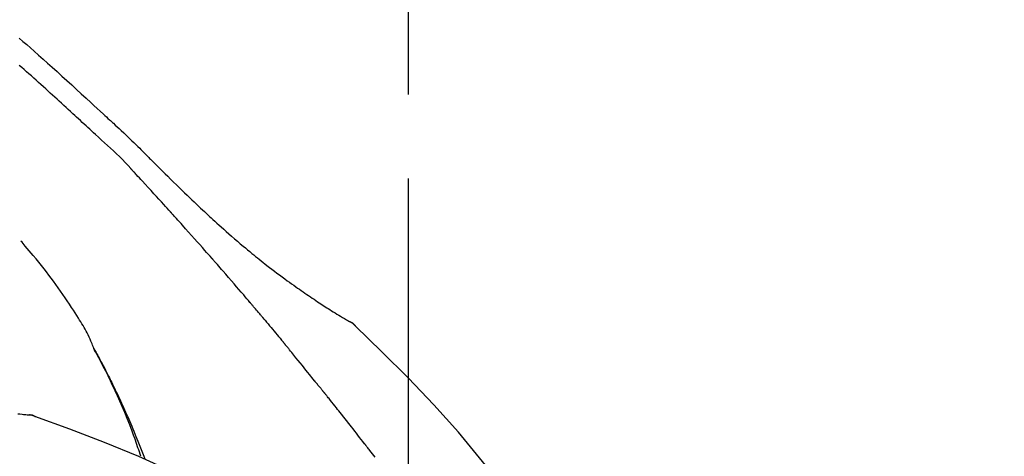
# Model space of a CAD drawing. Extents: x 84007 to 110129, y 210 to 8610.
# Drawn here: x 91927 to 92001, y 3218 to 3251 of the extents above; entities that cross this region are included whole.
import ezdxf

# ---------------------------------------------------------------- set-up
doc = ezdxf.new("R2010")
doc.units = 0
doc.header["$LTSCALE"] = 50
doc.header["$MEASUREMENT"] = 0
doc.linetypes.add('CENTER2', pattern=[1.125, 0.75, -0.125, 0.125, -0.125])
doc.layers.get('0').update_dxf_attribs({"linetype": 'CONTINUOUS'})
doc.layers.add('150-機器', color=8, linetype='CONTINUOUS')
doc.layers.add('166-寸法B', color=11, linetype='CONTINUOUS')
doc.styles.add('KH001', font='txt')
doc.dimstyles.new('KH1xx030', dxfattribs={"dimscale": 30, "dimtxt": 2, "dimasz": 0.6, "dimexe": 0.3, "dimexo": 1.2, "dimgap": 0.5, "dimtad": 3, "dimdec": 1, "dimdsep": 46, "dimlunit": 6, "dimtxsty": 'KH001', "dimblk": 'DOT', "dimcen": 1, "dimdle": 1, "dimclrd": 256, "dimclre": 256, "dimclrt": 256, "dimadec": 0, "dimazin": 0, "dimtfac": 1, "dimtdec": 1, "dimtix": 1, "dimtmove": 2, "dimatfit": 3, "dimldrblk": 'CLOSEDBLANK', "dimfxl": 1, "dimtolj": 1, "dimtzin": 0, "dimlwd": -1, "dimlwe": -1, "dimarcsym": 0})

# ---------------------------------------------------------------- blocks, each defined once
blk = doc.blocks.new('_Dot')
at = {"color": 0, "linetype": 'ByBlock', "lineweight": -2}
blk.add_line((-0.5, 0), (-1, 0), dxfattribs=at)
at = {"color": 0, "linetype": 'ByBlock', "const_width": 0.5}
blk.add_lwpolyline([(-0.25, 0, 1), (0.25, 0, 1)], format="xyb", close=True, dxfattribs=at)
blk = doc.blocks.new('*D57')
at = {"layer": '166-寸法B', "transparency": 16777216}
for p, q in [((91376.303, 3063.493), (91376.303, 3351.945)), ((92176.303, 3285.514), (92176.303, 3351.945)), ((91394.303, 3342.945), (92158.303, 3342.945))]:
    blk.add_line(p, q, dxfattribs=at)
at = {"layer": '166-寸法B', "transparency": 16777216, "xscale": 18, "yscale": 18, "zscale": 18, "rotation": 180}
blk.add_blockref('_Dot', (91376.303, 3342.945), dxfattribs=at)
at = {"layer": '166-寸法B', "transparency": 16777216, "xscale": 18, "yscale": 18, "zscale": 18}
blk.add_blockref('_Dot', (92176.303, 3342.945), dxfattribs=at)
at = {"layer": '166-寸法B', "transparency": 16777216, "insert": (91776.303, 3387.945), "char_height": 60, "attachment_point": 5, "style": 'KH001'}
blk.add_mtext('\\A1;800', dxfattribs=at)
blk = doc.blocks.new('_ClosedBlank')
at = {"color": 0, "linetype": 'ByBlock', "lineweight": -2}
for p, q in [((-1, 0.1667), (0, 0)), ((-1, 0.1667), (-1, -0.1667)), ((0, 0), (-1, -0.1667))]:
    blk.add_line(p, q, dxfattribs=at)

msp = doc.modelspace()

# ---------------------------------------------------------------- linework, layer by layer
at = {"layer": '150-機器', "color": 161, "linetype": 'CENTER2'}
msp.add_line((91956.303, 2976.518), (91956.303, 3280.452), dxfattribs=at)
at = {"layer": '150-機器', "color": 13, "linetype": 'Continuous'}
for p, q in [((91951.674, 3228.458), (91951.673, 3228.458)), ((91927.695, 3221.393), (91927.694, 3221.393))]:
    msp.add_line(p, q, dxfattribs=at)
for points in [[(91927.302, 3249.475), (91927.581, 3249.235), (91927.86, 3248.995), (91928.138, 3248.753), (91928.415, 3248.51), (91928.752, 3248.212), (91929.089, 3247.913), (91929.424, 3247.613), (91929.758, 3247.311), (91930.124, 3246.98), (91930.488, 3246.649), (91930.852, 3246.316), (91931.215, 3245.983), (91931.571, 3245.655), (91931.928, 3245.326), (91932.284, 3244.997), (91932.64, 3244.668), (91932.874, 3244.452), (91933.109, 3244.236), (91933.343, 3244.021), (91933.577, 3243.805), (91933.69, 3243.701), (91933.802, 3243.597), (91933.915, 3243.493), (91934.028, 3243.389)], [(91932.987, 3242.29), (91932.846, 3242.419), (91932.705, 3242.548), (91932.564, 3242.678), (91932.423, 3242.807), (91932.282, 3242.937), (91932.141, 3243.067), (91932, 3243.196), (91931.859, 3243.326), (91931.719, 3243.455), (91931.578, 3243.585), (91931.437, 3243.714), (91931.297, 3243.843), (91931.129, 3243.998), (91930.961, 3244.152), (91930.793, 3244.306), (91930.625, 3244.461), (91930.457, 3244.615), (91930.29, 3244.769), (91930.122, 3244.923), (91929.954, 3245.076), (91929.786, 3245.229), (91929.617, 3245.382), (91929.449, 3245.534), (91929.28, 3245.687), (91929.102, 3245.848), (91928.924, 3246.009), (91928.746, 3246.171), (91928.568, 3246.332), (91928.39, 3246.492), (91928.212, 3246.652), (91928.033, 3246.812), (91927.854, 3246.971), (91927.674, 3247.129), (91927.494, 3247.286), (91927.313, 3247.443)], [(91934.025, 3243.387), (91934.026, 3243.388), (91934.028, 3243.389), (91934.029, 3243.391), (91934.031, 3243.392)], [(91934.032, 3243.39), (91934.105, 3243.323), (91934.178, 3243.257), (91934.25, 3243.191), (91934.323, 3243.124), (91934.466, 3242.992), (91934.609, 3242.86), (91934.752, 3242.728), (91934.894, 3242.595), (91935.099, 3242.405), (91935.303, 3242.214), (91935.506, 3242.023), (91935.708, 3241.83), (91935.853, 3241.689), (91935.997, 3241.547), (91936.14, 3241.405), (91936.282, 3241.262), (91936.371, 3241.172), (91936.46, 3241.082), (91936.549, 3240.993), (91936.637, 3240.903), (91936.686, 3240.854), (91936.734, 3240.805), (91936.783, 3240.756), (91936.831, 3240.707), (91936.896, 3240.643), (91936.96, 3240.578), (91937.024, 3240.513), (91937.089, 3240.448), (91937.22, 3240.317), (91937.352, 3240.185), (91937.483, 3240.053), (91937.615, 3239.921), (91937.803, 3239.734), (91937.991, 3239.547), (91938.179, 3239.36), (91938.367, 3239.173), (91938.584, 3238.96), (91938.801, 3238.747), (91939.018, 3238.534), (91939.236, 3238.322), (91939.426, 3238.137), (91939.617, 3237.953), (91939.808, 3237.768), (91939.999, 3237.585), (91940.168, 3237.424), (91940.336, 3237.263), (91940.505, 3237.103), (91940.675, 3236.943), (91940.817, 3236.808), (91940.96, 3236.674), (91941.103, 3236.541), (91941.247, 3236.407), (91941.366, 3236.296), (91941.486, 3236.185), (91941.606, 3236.075), (91941.727, 3235.964), (91941.882, 3235.823), (91942.037, 3235.681), (91942.192, 3235.54), (91942.348, 3235.399), (91942.542, 3235.225), (91942.736, 3235.052), (91942.931, 3234.88), (91943.127, 3234.709), (91943.342, 3234.522), (91943.557, 3234.337), (91943.773, 3234.153), (91943.99, 3233.97), (91944.153, 3233.834), (91944.316, 3233.698), (91944.479, 3233.563), (91944.643, 3233.428), (91944.778, 3233.318), (91944.913, 3233.208), (91945.048, 3233.099), (91945.184, 3232.99), (91945.328, 3232.875), (91945.472, 3232.76), (91945.617, 3232.646), (91945.762, 3232.532), (91945.948, 3232.389), (91946.133, 3232.246), (91946.319, 3232.104), (91946.506, 3231.963), (91946.699, 3231.819), (91946.892, 3231.676), (91947.086, 3231.534), (91947.281, 3231.393), (91947.438, 3231.28), (91947.596, 3231.167), (91947.755, 3231.055), (91947.913, 3230.943), (91948.049, 3230.848), (91948.185, 3230.752), (91948.321, 3230.658), (91948.458, 3230.563), (91948.594, 3230.469), (91948.73, 3230.376), (91948.866, 3230.283), (91949.003, 3230.19), (91949.137, 3230.099), (91949.271, 3230.009), (91949.405, 3229.919), (91949.539, 3229.829), (91949.653, 3229.753), (91949.767, 3229.678), (91949.881, 3229.602), (91949.995, 3229.527), (91950.106, 3229.455), (91950.216, 3229.384), (91950.327, 3229.312), (91950.439, 3229.241), (91950.571, 3229.157), (91950.704, 3229.074), (91950.838, 3228.991), (91950.971, 3228.909), (91951.111, 3228.824), (91951.251, 3228.74), (91951.391, 3228.657), (91951.532, 3228.574), (91951.614, 3228.526), (91951.696, 3228.478), (91951.778, 3228.431), (91951.861, 3228.384), (91951.897, 3228.364), (91951.933, 3228.344), (91951.969, 3228.324), (91952.005, 3228.303)], [(91935.616, 3239.748), (91935.412, 3239.978), (91935.206, 3240.206), (91934.996, 3240.43), (91934.782, 3240.648), (91934.562, 3240.858), (91934.337, 3241.063), (91934.11, 3241.266), (91933.882, 3241.468), (91933.657, 3241.672), (91933.433, 3241.877), (91933.21, 3242.083), (91932.987, 3242.29)], [(91938.568, 3236.526), (91938.446, 3236.661), (91938.323, 3236.796), (91938.201, 3236.932), (91938.078, 3237.067), (91937.894, 3237.27), (91937.71, 3237.472), (91937.525, 3237.675), (91937.341, 3237.877), (91937.125, 3238.112), (91936.91, 3238.347), (91936.694, 3238.581), (91936.478, 3238.815), (91936.37, 3238.932), (91936.263, 3239.049), (91936.155, 3239.166), (91936.047, 3239.282), (91935.993, 3239.341), (91935.939, 3239.399), (91935.885, 3239.457), (91935.831, 3239.515), (91935.804, 3239.545), (91935.777, 3239.574), (91935.75, 3239.603), (91935.724, 3239.632), (91935.71, 3239.646), (91935.697, 3239.661), (91935.683, 3239.675), (91935.67, 3239.69), (91935.663, 3239.697), (91935.656, 3239.705), (91935.649, 3239.712), (91935.643, 3239.719), (91935.639, 3239.723), (91935.636, 3239.727), (91935.632, 3239.73), (91935.629, 3239.734), (91935.628, 3239.735), (91935.627, 3239.736), (91935.626, 3239.737), (91935.626, 3239.737), (91935.625, 3239.738), (91935.624, 3239.739), (91935.623, 3239.74), (91935.623, 3239.741), (91935.622, 3239.742), (91935.621, 3239.743), (91935.62, 3239.743), (91935.619, 3239.744), (91935.619, 3239.745), (91935.618, 3239.746), (91935.617, 3239.747), (91935.616, 3239.748)], [(91941.653, 3233.067), (91941.526, 3233.213), (91941.398, 3233.358), (91941.271, 3233.503), (91941.144, 3233.648), (91940.952, 3233.865), (91940.76, 3234.082), (91940.568, 3234.298), (91940.376, 3234.515), (91940.151, 3234.767), (91939.925, 3235.019), (91939.7, 3235.27), (91939.474, 3235.522), (91939.361, 3235.647), (91939.248, 3235.773), (91939.135, 3235.899), (91939.022, 3236.024), (91938.965, 3236.087), (91938.908, 3236.15), (91938.852, 3236.212), (91938.795, 3236.275), (91938.767, 3236.306), (91938.738, 3236.338), (91938.71, 3236.369), (91938.682, 3236.4), (91938.668, 3236.416), (91938.653, 3236.432), (91938.639, 3236.447), (91938.625, 3236.463), (91938.618, 3236.471), (91938.611, 3236.479), (91938.604, 3236.486), (91938.597, 3236.494), (91938.594, 3236.498), (91938.591, 3236.501), (91938.588, 3236.504), (91938.585, 3236.508), (91938.583, 3236.51), (91938.581, 3236.512), (91938.579, 3236.514), (91938.576, 3236.517), (91938.575, 3236.518), (91938.574, 3236.519), (91938.573, 3236.52), (91938.572, 3236.521), (91938.571, 3236.522), (91938.57, 3236.523), (91938.569, 3236.525), (91938.568, 3236.526)], [(91932.868, 3226.336), (91932.854, 3226.377), (91932.839, 3226.418), (91932.825, 3226.459), (91932.81, 3226.5), (91932.773, 3226.596), (91932.734, 3226.691), (91932.694, 3226.785), (91932.653, 3226.879), (91932.583, 3227.037), (91932.512, 3227.193), (91932.439, 3227.349), (91932.362, 3227.503), (91932.29, 3227.64), (91932.215, 3227.776), (91932.138, 3227.911), (91932.06, 3228.044), (91931.976, 3228.184), (91931.891, 3228.323), (91931.806, 3228.461), (91931.719, 3228.599), (91931.593, 3228.8), (91931.466, 3229.001), (91931.338, 3229.202), (91931.209, 3229.401), (91931.049, 3229.645), (91930.886, 3229.888), (91930.722, 3230.129), (91930.556, 3230.369), (91930.383, 3230.616), (91930.21, 3230.861), (91930.034, 3231.105), (91929.857, 3231.348), (91929.684, 3231.584), (91929.508, 3231.818), (91929.331, 3232.05), (91929.152, 3232.282), (91928.956, 3232.533), (91928.758, 3232.784), (91928.557, 3233.032), (91928.354, 3233.278), (91928.207, 3233.454), (91928.058, 3233.63), (91927.908, 3233.804), (91927.757, 3233.977), (91927.676, 3234.069), (91927.595, 3234.162), (91927.513, 3234.254), (91927.431, 3234.346)], [(91944.498, 3229.777), (91944.381, 3229.915), (91944.264, 3230.053), (91944.146, 3230.191), (91944.029, 3230.329), (91943.852, 3230.536), (91943.675, 3230.742), (91943.498, 3230.948), (91943.321, 3231.154), (91943.113, 3231.394), (91942.905, 3231.634), (91942.697, 3231.873), (91942.489, 3232.113), (91942.385, 3232.232), (91942.28, 3232.352), (91942.176, 3232.471), (91942.071, 3232.59), (91942.019, 3232.65), (91941.967, 3232.71), (91941.915, 3232.769), (91941.862, 3232.829), (91941.836, 3232.859), (91941.81, 3232.889), (91941.784, 3232.918), (91941.758, 3232.948), (91941.745, 3232.963), (91941.732, 3232.978), (91941.719, 3232.993), (91941.706, 3233.008), (91941.699, 3233.015), (91941.692, 3233.023), (91941.686, 3233.03), (91941.679, 3233.038), (91941.677, 3233.041), (91941.674, 3233.044), (91941.671, 3233.047), (91941.668, 3233.05), (91941.666, 3233.053), (91941.664, 3233.055), (91941.663, 3233.057), (91941.661, 3233.059), (91941.66, 3233.06), (91941.659, 3233.061), (91941.658, 3233.062), (91941.657, 3233.063), (91941.656, 3233.064), (91941.655, 3233.065), (91941.654, 3233.066), (91941.653, 3233.067)], [(91945.438, 3228.665), (91945.399, 3228.711), (91945.36, 3228.757), (91945.321, 3228.804), (91945.282, 3228.85), (91945.223, 3228.92), (91945.165, 3228.99), (91945.106, 3229.059), (91945.047, 3229.129), (91944.979, 3229.21), (91944.91, 3229.291), (91944.842, 3229.372), (91944.773, 3229.453), (91944.739, 3229.493), (91944.704, 3229.534), (91944.67, 3229.574), (91944.636, 3229.615), (91944.619, 3229.635), (91944.601, 3229.655), (91944.584, 3229.676), (91944.567, 3229.696), (91944.558, 3229.706), (91944.55, 3229.716), (91944.541, 3229.726), (91944.533, 3229.736), (91944.529, 3229.741), (91944.525, 3229.745), (91944.522, 3229.749), (91944.518, 3229.754), (91944.515, 3229.756), (91944.513, 3229.759), (91944.511, 3229.762), (91944.508, 3229.765), (91944.507, 3229.766), (91944.506, 3229.768), (91944.505, 3229.769), (91944.503, 3229.771), (91944.502, 3229.772), (91944.501, 3229.774), (91944.5, 3229.775), (91944.498, 3229.777)], [(91945.58, 3228.496), (91945.568, 3228.51), (91945.556, 3228.524), (91945.544, 3228.538), (91945.533, 3228.552), (91945.521, 3228.566), (91945.509, 3228.58), (91945.497, 3228.594), (91945.485, 3228.608), (91945.473, 3228.622), (91945.462, 3228.636), (91945.45, 3228.65), (91945.438, 3228.665)], [(91945.625, 3228.441), (91945.622, 3228.446), (91945.618, 3228.45), (91945.614, 3228.455), (91945.61, 3228.459), (91945.606, 3228.464), (91945.603, 3228.468), (91945.599, 3228.473), (91945.595, 3228.478), (91945.591, 3228.482), (91945.587, 3228.487), (91945.584, 3228.491), (91945.58, 3228.496)], [(91945.625, 3228.441), (91945.738, 3228.308), (91945.85, 3228.174), (91945.962, 3228.04), (91946.074, 3227.906), (91946.185, 3227.772), (91946.297, 3227.638), (91946.408, 3227.504), (91946.519, 3227.369), (91946.63, 3227.235), (91946.741, 3227.1), (91946.852, 3226.965), (91946.963, 3226.83)], [(91952.362, 3228.022), (91952.324, 3228.066), (91952.285, 3228.11), (91952.244, 3228.151), (91952.201, 3228.188), (91952.155, 3228.221), (91952.107, 3228.25), (91952.057, 3228.277), (91952.006, 3228.303)], [(91952.345, 3228.034), (91952.32, 3228.06), (91952.295, 3228.086), (91952.269, 3228.112), (91952.243, 3228.137), (91952.216, 3228.161), (91952.188, 3228.184), (91952.16, 3228.206), (91952.13, 3228.227), (91952.1, 3228.246), (91952.07, 3228.265), (91952.039, 3228.283), (91952.008, 3228.301)], [(91967.642, 3209.887), (91965.817, 3212.507), (91963.96, 3215.1), (91962.041, 3217.64), (91960.028, 3220.101), (91958.189, 3222.154), (91956.28, 3224.147), (91954.324, 3226.101), (91952.345, 3228.034)], [(91952.345, 3228.034), (91952.346, 3228.033), (91952.347, 3228.031), (91952.349, 3228.03), (91952.35, 3228.028)], [(91946.963, 3226.83), (91946.977, 3226.813), (91946.991, 3226.796), (91947.005, 3226.779), (91947.019, 3226.761), (91947.033, 3226.744), (91947.048, 3226.727), (91947.062, 3226.71), (91947.076, 3226.693), (91947.09, 3226.675), (91947.104, 3226.658), (91947.118, 3226.641), (91947.132, 3226.624)], [(91949.298, 3223.942), (91949.209, 3224.055), (91949.119, 3224.167), (91949.03, 3224.28), (91948.94, 3224.392), (91948.806, 3224.56), (91948.671, 3224.729), (91948.537, 3224.897), (91948.401, 3225.064), (91948.244, 3225.26), (91948.085, 3225.455), (91947.927, 3225.65), (91947.768, 3225.845), (91947.689, 3225.943), (91947.61, 3226.04), (91947.53, 3226.137), (91947.451, 3226.235), (91947.411, 3226.283), (91947.371, 3226.332), (91947.332, 3226.381), (91947.292, 3226.429), (91947.272, 3226.454), (91947.252, 3226.478), (91947.232, 3226.502), (91947.212, 3226.526), (91947.202, 3226.539), (91947.192, 3226.551), (91947.182, 3226.563), (91947.172, 3226.575), (91947.167, 3226.581), (91947.162, 3226.587), (91947.157, 3226.593), (91947.152, 3226.599), (91947.15, 3226.602), (91947.148, 3226.605), (91947.146, 3226.608), (91947.143, 3226.61), (91947.143, 3226.611), (91947.142, 3226.612), (91947.141, 3226.613), (91947.14, 3226.614), (91947.14, 3226.615), (91947.139, 3226.616), (91947.138, 3226.617), (91947.137, 3226.618), (91947.137, 3226.618), (91947.136, 3226.619), (91947.135, 3226.62), (91947.135, 3226.621), (91947.134, 3226.622), (91947.133, 3226.623), (91947.132, 3226.624), (91947.132, 3226.625)], [(91936.362, 3218.305), (91936.31, 3218.466), (91936.258, 3218.627), (91936.206, 3218.788), (91936.153, 3218.949), (91936.048, 3219.261), (91935.94, 3219.571), (91935.83, 3219.881), (91935.716, 3220.189), (91935.539, 3220.652), (91935.355, 3221.112), (91935.166, 3221.57), (91934.971, 3222.026), (91934.8, 3222.417), (91934.625, 3222.807), (91934.448, 3223.195), (91934.267, 3223.581), (91934.096, 3223.939), (91933.924, 3224.296), (91933.748, 3224.651), (91933.569, 3225.004), (91933.457, 3225.22), (91933.345, 3225.435), (91933.231, 3225.65), (91933.117, 3225.864), (91933.053, 3225.981), (91932.989, 3226.099), (91932.924, 3226.216), (91932.86, 3226.334)], [(91932.867, 3226.336), (91932.873, 3226.324), (91932.879, 3226.313), (91932.886, 3226.302), (91932.892, 3226.29), (91932.898, 3226.279), (91932.904, 3226.268), (91932.911, 3226.256), (91932.917, 3226.245), (91932.923, 3226.234), (91932.929, 3226.222), (91932.936, 3226.211), (91932.942, 3226.2), (91933.004, 3226.088), (91933.066, 3225.976), (91933.128, 3225.864), (91933.19, 3225.751), (91933.251, 3225.637), (91933.313, 3225.523), (91933.373, 3225.408), (91933.434, 3225.294), (91933.553, 3225.067), (91933.672, 3224.84), (91933.789, 3224.613), (91933.906, 3224.385), (91933.964, 3224.269), (91934.022, 3224.153), (91934.08, 3224.037), (91934.137, 3223.921), (91934.194, 3223.806), (91934.25, 3223.691), (91934.306, 3223.576), (91934.362, 3223.461), (91934.37, 3223.445), (91934.378, 3223.428), (91934.386, 3223.412), (91934.394, 3223.395), (91934.402, 3223.379), (91934.41, 3223.362), (91934.418, 3223.346), (91934.426, 3223.329), (91934.434, 3223.313), (91934.442, 3223.296), (91934.45, 3223.28), (91934.458, 3223.263)], [(91949.908, 3223.205), (91949.883, 3223.237), (91949.858, 3223.268), (91949.833, 3223.299), (91949.808, 3223.33), (91949.77, 3223.376), (91949.731, 3223.422), (91949.693, 3223.467), (91949.654, 3223.513), (91949.609, 3223.566), (91949.564, 3223.619), (91949.519, 3223.673), (91949.474, 3223.726), (91949.452, 3223.753), (91949.43, 3223.78), (91949.408, 3223.807), (91949.386, 3223.834), (91949.375, 3223.847), (91949.364, 3223.861), (91949.353, 3223.874), (91949.342, 3223.888), (91949.336, 3223.895), (91949.331, 3223.902), (91949.325, 3223.908), (91949.32, 3223.915), (91949.318, 3223.918), (91949.316, 3223.92), (91949.314, 3223.923), (91949.311, 3223.926), (91949.311, 3223.927), (91949.31, 3223.927), (91949.309, 3223.928), (91949.309, 3223.929), (91949.308, 3223.93), (91949.307, 3223.931), (91949.306, 3223.932), (91949.306, 3223.933), (91949.305, 3223.934), (91949.304, 3223.935), (91949.304, 3223.935), (91949.303, 3223.936), (91949.301, 3223.939), (91949.298, 3223.942), (91949.296, 3223.944), (91949.296, 3223.945), (91949.297, 3223.944), (91949.299, 3223.941), (91949.301, 3223.939), (91949.302, 3223.937), (91949.302, 3223.937), (91949.301, 3223.939), (91949.298, 3223.942), (91949.296, 3223.946)], [(91934.458, 3223.263), (91934.538, 3223.1), (91934.617, 3222.936), (91934.696, 3222.772), (91934.774, 3222.607), (91934.852, 3222.44), (91934.928, 3222.274), (91935.004, 3222.106), (91935.079, 3221.939), (91935.235, 3221.59), (91935.39, 3221.241), (91935.543, 3220.891), (91935.693, 3220.54), (91935.771, 3220.354), (91935.848, 3220.167), (91935.924, 3219.98), (91936, 3219.793), (91936.15, 3219.422), (91936.299, 3219.051), (91936.446, 3218.678), (91936.59, 3218.305), (91936.661, 3218.116)], [(91950.059, 3223.017), (91950.053, 3223.025), (91950.046, 3223.033), (91950.04, 3223.04), (91950.034, 3223.048), (91950.024, 3223.06), (91950.015, 3223.072), (91950.005, 3223.084), (91949.996, 3223.095), (91949.985, 3223.109), (91949.974, 3223.123), (91949.963, 3223.137), (91949.952, 3223.15), (91949.946, 3223.157), (91949.941, 3223.164), (91949.935, 3223.171), (91949.93, 3223.178), (91949.927, 3223.181), (91949.924, 3223.185), (91949.922, 3223.188), (91949.919, 3223.192), (91949.917, 3223.193), (91949.916, 3223.195), (91949.915, 3223.197), (91949.913, 3223.198), (91949.912, 3223.2), (91949.911, 3223.202), (91949.909, 3223.204), (91949.908, 3223.205)], [(91953.041, 3219.243), (91952.918, 3219.401), (91952.794, 3219.559), (91952.671, 3219.716), (91952.547, 3219.874), (91952.423, 3220.032), (91952.3, 3220.191), (91952.176, 3220.349), (91952.052, 3220.507), (91951.866, 3220.743), (91951.679, 3220.979), (91951.493, 3221.215), (91951.306, 3221.451), (91951.213, 3221.569), (91951.12, 3221.686), (91951.027, 3221.804), (91950.933, 3221.922), (91950.824, 3222.059), (91950.715, 3222.196), (91950.606, 3222.333), (91950.497, 3222.47), (91950.442, 3222.538), (91950.387, 3222.607), (91950.333, 3222.675), (91950.278, 3222.743), (91950.251, 3222.778), (91950.223, 3222.812), (91950.196, 3222.846), (91950.168, 3222.88), (91950.155, 3222.897), (91950.141, 3222.914), (91950.127, 3222.932), (91950.114, 3222.949), (91950.107, 3222.957), (91950.1, 3222.966), (91950.093, 3222.974), (91950.086, 3222.983), (91950.083, 3222.987), (91950.08, 3222.991), (91950.076, 3222.996), (91950.073, 3223), (91950.071, 3223.002), (91950.069, 3223.004), (91950.068, 3223.006), (91950.066, 3223.008), (91950.065, 3223.009), (91950.064, 3223.011), (91950.063, 3223.012), (91950.062, 3223.013), (91950.062, 3223.014), (91950.061, 3223.015), (91950.06, 3223.016), (91950.059, 3223.017)], [(91927.194, 3221.479), (91927.356, 3221.46), (91927.518, 3221.441), (91927.612, 3221.431), (91927.707, 3221.421), (91927.801, 3221.411), (91927.895, 3221.402), (91927.937, 3221.398), (91927.978, 3221.394), (91928.019, 3221.39), (91928.06, 3221.387)], [(91928.5, 3221.275), (91928.448, 3221.3), (91928.394, 3221.323), (91928.341, 3221.344), (91928.286, 3221.361), (91928.231, 3221.372), (91928.175, 3221.379), (91928.118, 3221.384), (91928.061, 3221.387)], [(91928.48, 3221.279), (91928.446, 3221.293), (91928.413, 3221.306), (91928.379, 3221.319), (91928.345, 3221.332), (91928.311, 3221.343), (91928.276, 3221.352), (91928.241, 3221.36), (91928.206, 3221.367), (91928.17, 3221.373), (91928.135, 3221.378), (91928.099, 3221.382), (91928.064, 3221.386)], [(91949.836, 3210.923), (91947.103, 3212.574), (91944.352, 3214.188), (91941.565, 3215.728), (91938.726, 3217.156), (91936.211, 3218.284), (91933.656, 3219.329), (91931.075, 3220.318), (91928.48, 3221.279)], [(91928.48, 3221.279), (91928.482, 3221.278), (91928.484, 3221.277), (91928.485, 3221.276), (91928.487, 3221.276)], [(91953.827, 3218.232), (91953.729, 3218.358), (91953.631, 3218.485), (91953.533, 3218.611), (91953.435, 3218.738), (91953.386, 3218.801), (91953.337, 3218.864), (91953.287, 3218.927), (91953.238, 3218.99), (91953.214, 3219.022), (91953.189, 3219.053), (91953.164, 3219.085), (91953.14, 3219.117), (91953.127, 3219.132), (91953.115, 3219.148), (91953.103, 3219.164), (91953.09, 3219.18), (91953.084, 3219.188), (91953.078, 3219.195), (91953.072, 3219.203), (91953.066, 3219.211), (91953.063, 3219.215), (91953.06, 3219.218), (91953.058, 3219.221), (91953.055, 3219.225), (91953.053, 3219.227), (91953.052, 3219.229), (91953.05, 3219.232), (91953.048, 3219.234), (91953.047, 3219.235), (91953.046, 3219.236), (91953.046, 3219.237), (91953.045, 3219.238), (91953.044, 3219.239), (91953.043, 3219.24), (91953.042, 3219.242), (91953.041, 3219.243)]]:
    msp.add_lwpolyline(points, dxfattribs=at)

# ---------------------------------------------------------------- dimensions: what is measured, and where the dimension line sits
at = {"layer": '166-寸法B'}
dim = msp.add_linear_dim(base=(92176.303, 3342.945), p1=(91376.303, 3027.493), p2=(92176.303, 3249.514), dimstyle='KH1xx030', dxfattribs=at)
dim.commit()
dim.dimension.update_dxf_attribs({"geometry": '*D57', "text_midpoint": (91776.303, 3387.945)})

doc.saveas('drawing.dxf')
